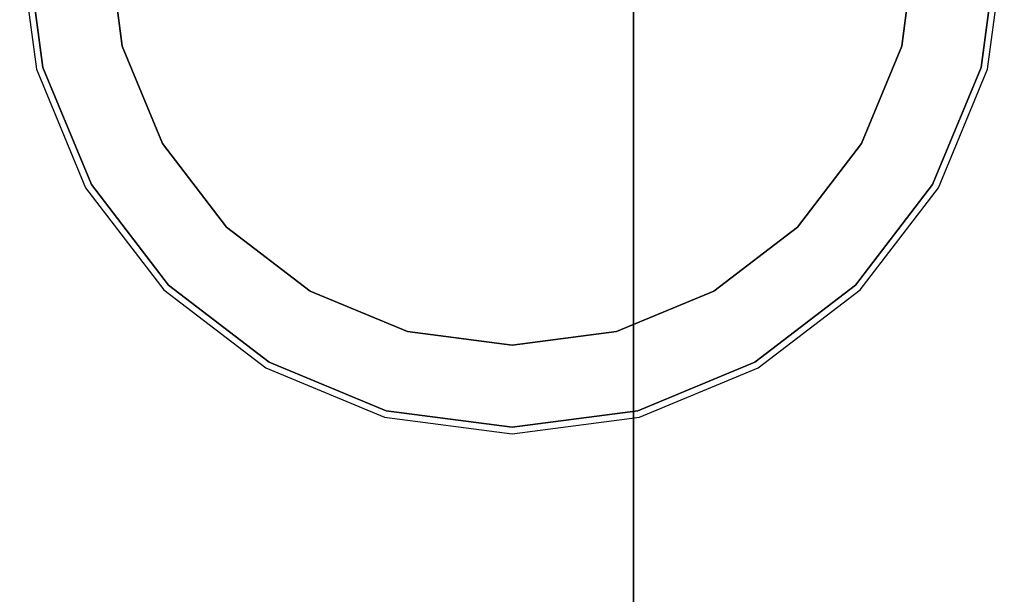
# Model space of a CAD drawing. Units: millimetres. Extents: x 331 to 909, y 431 to 812.
# Drawn here: x 815 to 823, y 561 to 565 of the extents above; entities that cross this region are included whole.
import ezdxf

# ---------------------------------------------------------------- set-up
doc = ezdxf.new("R2010")
doc.units = ezdxf.units.MM
doc.layers.add('HIDDEN', color=7, linetype='Continuous')
doc.layers.add('THICK', color=7, linetype='Continuous')

# ---------------------------------------------------------------- blocks, each defined once
blk = doc.blocks.new('xw')
at = {"layer": 'HIDDEN', "color": 4}
for p, q in [((819.8688, 572.5547), (819.8688, 563.3662)), ((819.8688, 558.9111), (819.8688, 570.6816)), ((819.8688, 558.5976), (819.8688, 569.9885)), ((819.8688, 569.9885), (819.8688, 558.5976)), ((814.8146, 566.0976), (814.9528, 565.0483)), ((814.8146, 566.0976), (814.9528, 565.0483)), ((814.8146, 566.0976), (814.9528, 565.0483)), ((814.8146, 566.0976), (814.9528, 565.0483)), ((814.8146, 566.0976), (814.9528, 565.0483)), ((814.8146, 566.0976), (814.9528, 565.0483)), ((814.8146, 566.0976), (814.9528, 565.0483)), ((814.8146, 566.0976), (814.9528, 565.0483)), ((814.8146, 566.0976), (814.9528, 565.0483)), ((814.8146, 566.0976), (814.9528, 565.0483)), ((814.8688, 566.0976), (815.0051, 565.0623)), ((814.8688, 566.0976), (815.0051, 565.0623)), ((814.8688, 566.0976), (815.0051, 565.0623)), ((814.8688, 566.0976), (815.0051, 565.0623)), ((814.8688, 566.0976), (815.0051, 565.0623)), ((814.8688, 566.0976), (815.0051, 565.0623)), ((814.8688, 566.0976), (815.0051, 565.0623)), ((814.8688, 566.0976), (815.0051, 565.0623)), ((814.8688, 566.0976), (815.0051, 565.0623)), ((814.8688, 566.0976), (815.0051, 565.0623)), ((815.0051, 565.0623), (814.8688, 566.0976)), ((815.0051, 565.0623), (814.8688, 566.0976)), ((815.0051, 565.0623), (814.8688, 566.0976)), ((815.0051, 565.0623), (814.8688, 566.0976)), ((815.0051, 565.0623), (814.8688, 566.0976)), ((815.0051, 565.0623), (814.8688, 566.0976)), ((815.0051, 565.0623), (814.8688, 566.0976)), ((815.0051, 565.0623), (814.8688, 566.0976)), ((815.0051, 565.0623), (814.8688, 566.0976)), ((815.0051, 565.0623), (814.8688, 566.0976)), ((815.6586, 565.2375), (815.5453, 566.0976)), ((815.6586, 565.2375), (815.5453, 566.0976)), ((815.6586, 565.2375), (815.5453, 566.0976)), ((815.6586, 565.2375), (815.5453, 566.0976)), ((815.6586, 565.2375), (815.5453, 566.0976)), ((815.6586, 565.2375), (815.5453, 566.0976)), ((815.6586, 565.2375), (815.5453, 566.0976)), ((815.6586, 565.2375), (815.5453, 566.0976)), ((815.6586, 565.2375), (815.5453, 566.0976)), ((815.6586, 565.2375), (815.5453, 566.0976)), ((815.5453, 566.0976), (815.6586, 565.2375)), ((815.5453, 566.0976), (815.6586, 565.2375)), ((815.5453, 566.0976), (815.6586, 565.2375)), ((815.5453, 566.0976), (815.6586, 565.2375)), ((815.5453, 566.0976), (815.6586, 565.2375)), ((815.5453, 566.0976), (815.6586, 565.2375)), ((815.5453, 566.0976), (815.6586, 565.2375)), ((815.5453, 566.0976), (815.6586, 565.2375)), ((815.5453, 566.0976), (815.6586, 565.2375)), ((815.5453, 566.0976), (815.6586, 565.2375)), ((815.5453, 566.0976), (815.6586, 565.2375)), ((822.1922, 566.0976), (822.0789, 565.2375)), ((822.1922, 566.0976), (822.0789, 565.2375)), ((822.1922, 566.0976), (822.0789, 565.2375)), ((822.1922, 566.0976), (822.0789, 565.2375)), ((822.1922, 566.0976), (822.0789, 565.2375)), ((822.1922, 566.0976), (822.0789, 565.2375)), ((822.1922, 566.0976), (822.0789, 565.2375)), ((822.1922, 566.0976), (822.0789, 565.2375)), ((822.1922, 566.0976), (822.0789, 565.2375)), ((822.1922, 566.0976), (822.0789, 565.2375)), ((822.0789, 565.2375), (822.1922, 566.0976)), ((822.0789, 565.2375), (822.1922, 566.0976)), ((822.0789, 565.2375), (822.1922, 566.0976)), ((822.0789, 565.2375), (822.1922, 566.0976)), ((822.0789, 565.2375), (822.1922, 566.0976)), ((822.0789, 565.2375), (822.1922, 566.0976)), ((822.0789, 565.2375), (822.1922, 566.0976)), ((822.0789, 565.2375), (822.1922, 566.0976)), ((822.0789, 565.2375), (822.1922, 566.0976)), ((822.0789, 565.2375), (822.1922, 566.0976)), ((822.0789, 565.2375), (822.1922, 566.0976)), ((822.7325, 565.0623), (822.8688, 566.0976)), ((822.7325, 565.0623), (822.8688, 566.0976)), ((822.7325, 565.0623), (822.8688, 566.0976)), ((822.7325, 565.0623), (822.8688, 566.0976)), ((822.7325, 565.0623), (822.8688, 566.0976)), ((822.7325, 565.0623), (822.8688, 566.0976)), ((822.7325, 565.0623), (822.8688, 566.0976)), ((822.7325, 565.0623), (822.8688, 566.0976)), ((822.7325, 565.0623), (822.8688, 566.0976)), ((822.7325, 565.0623), (822.8688, 566.0976)), ((822.8688, 566.0976), (822.7325, 565.0623)), ((822.8688, 566.0976), (822.7325, 565.0623)), ((822.8688, 566.0976), (822.7325, 565.0623)), ((822.8688, 566.0976), (822.7325, 565.0623)), ((822.8688, 566.0976), (822.7325, 565.0623)), ((822.8688, 566.0976), (822.7325, 565.0623)), ((822.8688, 566.0976), (822.7325, 565.0623)), ((822.8688, 566.0976), (822.7325, 565.0623)), ((822.8688, 566.0976), (822.7325, 565.0623)), ((822.8688, 566.0976), (822.7325, 565.0623)), ((822.7847, 565.0483), (822.9229, 566.0976)), ((822.7847, 565.0483), (822.9229, 566.0976)), ((822.7847, 565.0483), (822.9229, 566.0976)), ((822.7847, 565.0483), (822.9229, 566.0976)), ((822.7847, 565.0483), (822.9229, 566.0976)), ((822.7847, 565.0483), (822.9229, 566.0976)), ((822.7847, 565.0483), (822.9229, 566.0976)), ((822.7847, 565.0483), (822.9229, 566.0976)), ((822.7847, 565.0483), (822.9229, 566.0976)), ((822.7847, 565.0483), (822.9229, 566.0976)), ((815.9906, 564.4359), (815.6586, 565.2375)), ((815.9906, 564.4359), (815.6586, 565.2375)), ((815.9906, 564.4359), (815.6586, 565.2375)), ((815.9906, 564.4359), (815.6586, 565.2375)), ((815.9906, 564.4359), (815.6586, 565.2375)), ((815.9906, 564.4359), (815.6586, 565.2375)), ((815.9906, 564.4359), (815.6586, 565.2375)), ((815.9906, 564.4359), (815.6586, 565.2375)), ((815.9906, 564.4359), (815.6586, 565.2375)), ((815.9906, 564.4359), (815.6586, 565.2375)), ((815.6586, 565.2375), (815.9906, 564.4359)), ((815.6586, 565.2375), (815.9906, 564.4359)), ((815.6586, 565.2375), (815.9906, 564.4359)), ((815.6586, 565.2375), (815.9906, 564.4359)), ((815.6586, 565.2375), (815.9906, 564.4359)), ((815.6586, 565.2375), (815.9906, 564.4359)), ((815.6586, 565.2375), (815.9906, 564.4359)), ((815.6586, 565.2375), (815.9906, 564.4359)), ((815.6586, 565.2375), (815.9906, 564.4359)), ((815.6586, 565.2375), (815.9906, 564.4359)), ((815.6586, 565.2375), (815.9906, 564.4359)), ((822.0789, 565.2375), (821.7469, 564.4359)), ((822.0789, 565.2375), (821.7469, 564.4359)), ((822.0789, 565.2375), (821.7469, 564.4359)), ((822.0789, 565.2375), (821.7469, 564.4359)), ((822.0789, 565.2375), (821.7469, 564.4359)), ((822.0789, 565.2375), (821.7469, 564.4359)), ((822.0789, 565.2375), (821.7469, 564.4359)), ((822.0789, 565.2375), (821.7469, 564.4359)), ((822.0789, 565.2375), (821.7469, 564.4359)), ((822.0789, 565.2375), (821.7469, 564.4359)), ((821.7469, 564.4359), (822.0789, 565.2375)), ((821.7469, 564.4359), (822.0789, 565.2375)), ((821.7469, 564.4359), (822.0789, 565.2375)), ((821.7469, 564.4359), (822.0789, 565.2375)), ((821.7469, 564.4359), (822.0789, 565.2375)), ((821.7469, 564.4359), (822.0789, 565.2375)), ((821.7469, 564.4359), (822.0789, 565.2375)), ((821.7469, 564.4359), (822.0789, 565.2375)), ((821.7469, 564.4359), (822.0789, 565.2375)), ((821.7469, 564.4359), (822.0789, 565.2375)), ((821.7469, 564.4359), (822.0789, 565.2375)), ((814.9528, 565.0483), (815.3578, 564.0706)), ((814.9528, 565.0483), (815.3578, 564.0706)), ((814.9528, 565.0483), (815.3578, 564.0706)), ((814.9528, 565.0483), (815.3578, 564.0706)), ((814.9528, 565.0483), (815.3578, 564.0706)), ((814.9528, 565.0483), (815.3578, 564.0706)), ((814.9528, 565.0483), (815.3578, 564.0706)), ((814.9528, 565.0483), (815.3578, 564.0706)), ((814.9528, 565.0483), (815.3578, 564.0706)), ((814.9528, 565.0483), (815.3578, 564.0706)), ((815.0051, 565.0623), (815.4047, 564.0976)), ((815.0051, 565.0623), (815.4047, 564.0976)), ((815.0051, 565.0623), (815.4047, 564.0976)), ((815.0051, 565.0623), (815.4047, 564.0976)), ((815.0051, 565.0623), (815.4047, 564.0976)), ((815.0051, 565.0623), (815.4047, 564.0976)), ((815.0051, 565.0623), (815.4047, 564.0976)), ((815.0051, 565.0623), (815.4047, 564.0976)), ((815.0051, 565.0623), (815.4047, 564.0976)), ((815.0051, 565.0623), (815.4047, 564.0976)), ((815.4047, 564.0976), (815.0051, 565.0623)), ((815.4047, 564.0976), (815.0051, 565.0623)), ((815.4047, 564.0976), (815.0051, 565.0623)), ((815.4047, 564.0976), (815.0051, 565.0623)), ((815.4047, 564.0976), (815.0051, 565.0623)), ((815.4047, 564.0976), (815.0051, 565.0623)), ((815.4047, 564.0976), (815.0051, 565.0623)), ((815.4047, 564.0976), (815.0051, 565.0623)), ((815.4047, 564.0976), (815.0051, 565.0623)), ((815.4047, 564.0976), (815.0051, 565.0623)), ((822.3329, 564.0976), (822.7325, 565.0623)), ((822.3329, 564.0976), (822.7325, 565.0623)), ((822.3329, 564.0976), (822.7325, 565.0623)), ((822.3329, 564.0976), (822.7325, 565.0623)), ((822.3329, 564.0976), (822.7325, 565.0623)), ((822.3329, 564.0976), (822.7325, 565.0623)), ((822.3329, 564.0976), (822.7325, 565.0623)), ((822.3329, 564.0976), (822.7325, 565.0623)), ((822.3329, 564.0976), (822.7325, 565.0623)), ((822.3329, 564.0976), (822.7325, 565.0623)), ((822.7325, 565.0623), (822.3329, 564.0976)), ((822.7325, 565.0623), (822.3329, 564.0976)), ((822.7325, 565.0623), (822.3329, 564.0976)), ((822.7325, 565.0623), (822.3329, 564.0976)), ((822.7325, 565.0623), (822.3329, 564.0976)), ((822.7325, 565.0623), (822.3329, 564.0976)), ((822.7325, 565.0623), (822.3329, 564.0976)), ((822.7325, 565.0623), (822.3329, 564.0976)), ((822.7325, 565.0623), (822.3329, 564.0976)), ((822.7325, 565.0623), (822.3329, 564.0976)), ((822.3797, 564.0706), (822.7847, 565.0483)), ((822.3797, 564.0706), (822.7847, 565.0483)), ((822.3797, 564.0706), (822.7847, 565.0483)), ((822.3797, 564.0706), (822.7847, 565.0483)), ((822.3797, 564.0706), (822.7847, 565.0483)), ((822.3797, 564.0706), (822.7847, 565.0483)), ((822.3797, 564.0706), (822.7847, 565.0483)), ((822.3797, 564.0706), (822.7847, 565.0483)), ((822.3797, 564.0706), (822.7847, 565.0483)), ((822.3797, 564.0706), (822.7847, 565.0483)), ((816.5188, 563.7476), (815.9906, 564.4359)), ((816.5188, 563.7476), (815.9906, 564.4359)), ((816.5188, 563.7476), (815.9906, 564.4359)), ((816.5188, 563.7476), (815.9906, 564.4359)), ((816.5188, 563.7476), (815.9906, 564.4359)), ((816.5188, 563.7476), (815.9906, 564.4359)), ((816.5188, 563.7476), (815.9906, 564.4359)), ((816.5188, 563.7476), (815.9906, 564.4359)), ((816.5188, 563.7476), (815.9906, 564.4359)), ((816.5188, 563.7476), (815.9906, 564.4359)), ((815.9906, 564.4359), (816.5188, 563.7476)), ((815.9906, 564.4359), (816.5188, 563.7476)), ((815.9906, 564.4359), (816.5188, 563.7476)), ((815.9906, 564.4359), (816.5188, 563.7476)), ((815.9906, 564.4359), (816.5188, 563.7476)), ((815.9906, 564.4359), (816.5188, 563.7476)), ((815.9906, 564.4359), (816.5188, 563.7476)), ((815.9906, 564.4359), (816.5188, 563.7476)), ((815.9906, 564.4359), (816.5188, 563.7476)), ((815.9906, 564.4359), (816.5188, 563.7476)), ((815.9906, 564.4359), (816.5188, 563.7476)), ((821.7469, 564.4359), (821.2188, 563.7476)), ((821.7469, 564.4359), (821.2188, 563.7476)), ((821.7469, 564.4359), (821.2188, 563.7476)), ((821.7469, 564.4359), (821.2188, 563.7476)), ((821.7469, 564.4359), (821.2188, 563.7476)), ((821.7469, 564.4359), (821.2188, 563.7476)), ((821.7469, 564.4359), (821.2188, 563.7476)), ((821.7469, 564.4359), (821.2188, 563.7476)), ((821.7469, 564.4359), (821.2188, 563.7476)), ((821.7469, 564.4359), (821.2188, 563.7476)), ((821.2188, 563.7476), (821.7469, 564.4359)), ((821.2188, 563.7476), (821.7469, 564.4359)), ((821.2188, 563.7476), (821.7469, 564.4359)), ((821.2188, 563.7476), (821.7469, 564.4359)), ((821.2188, 563.7476), (821.7469, 564.4359)), ((821.2188, 563.7476), (821.7469, 564.4359)), ((821.2188, 563.7476), (821.7469, 564.4359)), ((821.2188, 563.7476), (821.7469, 564.4359)), ((821.2188, 563.7476), (821.7469, 564.4359)), ((821.2188, 563.7476), (821.7469, 564.4359)), ((821.2188, 563.7476), (821.7469, 564.4359)), ((815.4047, 564.0976), (816.0403, 563.2692)), ((815.4047, 564.0976), (816.0403, 563.2692)), ((815.4047, 564.0976), (816.0403, 563.2692)), ((815.4047, 564.0976), (816.0403, 563.2692)), ((815.4047, 564.0976), (816.0403, 563.2692)), ((815.4047, 564.0976), (816.0403, 563.2692)), ((815.4047, 564.0976), (816.0403, 563.2692)), ((815.4047, 564.0976), (816.0403, 563.2692)), ((815.4047, 564.0976), (816.0403, 563.2692)), ((815.4047, 564.0976), (816.0403, 563.2692)), ((816.0403, 563.2692), (815.4047, 564.0976)), ((816.0403, 563.2692), (815.4047, 564.0976)), ((816.0403, 563.2692), (815.4047, 564.0976)), ((816.0403, 563.2692), (815.4047, 564.0976)), ((816.0403, 563.2692), (815.4047, 564.0976)), ((816.0403, 563.2692), (815.4047, 564.0976)), ((816.0403, 563.2692), (815.4047, 564.0976)), ((816.0403, 563.2692), (815.4047, 564.0976)), ((816.0403, 563.2692), (815.4047, 564.0976)), ((816.0403, 563.2692), (815.4047, 564.0976)), ((821.6972, 563.2692), (822.3329, 564.0976)), ((821.6972, 563.2692), (822.3329, 564.0976)), ((821.6972, 563.2692), (822.3329, 564.0976)), ((821.6972, 563.2692), (822.3329, 564.0976)), ((821.6972, 563.2692), (822.3329, 564.0976)), ((821.6972, 563.2692), (822.3329, 564.0976)), ((821.6972, 563.2692), (822.3329, 564.0976)), ((821.6972, 563.2692), (822.3329, 564.0976)), ((821.6972, 563.2692), (822.3329, 564.0976)), ((821.6972, 563.2692), (822.3329, 564.0976)), ((822.3329, 564.0976), (821.6972, 563.2692)), ((822.3329, 564.0976), (821.6972, 563.2692)), ((822.3329, 564.0976), (821.6972, 563.2692)), ((822.3329, 564.0976), (821.6972, 563.2692)), ((822.3329, 564.0976), (821.6972, 563.2692)), ((822.3329, 564.0976), (821.6972, 563.2692)), ((822.3329, 564.0976), (821.6972, 563.2692)), ((822.3329, 564.0976), (821.6972, 563.2692)), ((822.3329, 564.0976), (821.6972, 563.2692)), ((822.3329, 564.0976), (821.6972, 563.2692)), ((815.3578, 564.0706), (816.0021, 563.2309)), ((815.3578, 564.0706), (816.0021, 563.2309)), ((815.3578, 564.0706), (816.0021, 563.2309)), ((815.3578, 564.0706), (816.0021, 563.2309)), ((815.3578, 564.0706), (816.0021, 563.2309)), ((815.3578, 564.0706), (816.0021, 563.2309)), ((815.3578, 564.0706), (816.0021, 563.2309)), ((815.3578, 564.0706), (816.0021, 563.2309)), ((815.3578, 564.0706), (816.0021, 563.2309)), ((815.3578, 564.0706), (816.0021, 563.2309)), ((821.7355, 563.2309), (822.3797, 564.0706)), ((821.7355, 563.2309), (822.3797, 564.0706)), ((821.7355, 563.2309), (822.3797, 564.0706)), ((821.7355, 563.2309), (822.3797, 564.0706)), ((821.7355, 563.2309), (822.3797, 564.0706)), ((821.7355, 563.2309), (822.3797, 564.0706)), ((821.7355, 563.2309), (822.3797, 564.0706)), ((821.7355, 563.2309), (822.3797, 564.0706)), ((821.7355, 563.2309), (822.3797, 564.0706)), ((821.7355, 563.2309), (822.3797, 564.0706)), ((817.2071, 563.2195), (816.5188, 563.7476)), ((817.2071, 563.2195), (816.5188, 563.7476)), ((817.2071, 563.2195), (816.5188, 563.7476)), ((817.2071, 563.2195), (816.5188, 563.7476)), ((817.2071, 563.2195), (816.5188, 563.7476)), ((817.2071, 563.2195), (816.5188, 563.7476)), ((817.2071, 563.2195), (816.5188, 563.7476)), ((817.2071, 563.2195), (816.5188, 563.7476)), ((817.2071, 563.2195), (816.5188, 563.7476)), ((817.2071, 563.2195), (816.5188, 563.7476)), ((816.5188, 563.7476), (817.2071, 563.2195)), ((816.5188, 563.7476), (817.2071, 563.2195)), ((816.5188, 563.7476), (817.2071, 563.2195)), ((816.5188, 563.7476), (817.2071, 563.2195)), ((816.5188, 563.7476), (817.2071, 563.2195)), ((816.5188, 563.7476), (817.2071, 563.2195)), ((816.5188, 563.7476), (817.2071, 563.2195)), ((816.5188, 563.7476), (817.2071, 563.2195)), ((816.5188, 563.7476), (817.2071, 563.2195)), ((816.5188, 563.7476), (817.2071, 563.2195)), ((816.5188, 563.7476), (817.2071, 563.2195)), ((821.2188, 563.7476), (820.5305, 563.2195)), ((821.2188, 563.7476), (820.5305, 563.2195)), ((821.2188, 563.7476), (820.5305, 563.2195)), ((821.2188, 563.7476), (820.5305, 563.2195)), ((821.2188, 563.7476), (820.5305, 563.2195)), ((821.2188, 563.7476), (820.5305, 563.2195)), ((821.2188, 563.7476), (820.5305, 563.2195)), ((821.2188, 563.7476), (820.5305, 563.2195)), ((821.2188, 563.7476), (820.5305, 563.2195)), ((821.2188, 563.7476), (820.5305, 563.2195)), ((820.5305, 563.2195), (821.2188, 563.7476)), ((820.5305, 563.2195), (821.2188, 563.7476)), ((820.5305, 563.2195), (821.2188, 563.7476)), ((820.5305, 563.2195), (821.2188, 563.7476)), ((820.5305, 563.2195), (821.2188, 563.7476)), ((820.5305, 563.2195), (821.2188, 563.7476)), ((820.5305, 563.2195), (821.2188, 563.7476)), ((820.5305, 563.2195), (821.2188, 563.7476)), ((820.5305, 563.2195), (821.2188, 563.7476)), ((820.5305, 563.2195), (821.2188, 563.7476)), ((820.5305, 563.2195), (821.2188, 563.7476)), ((819.8688, 563.3662), (819.8688, 552.8482)), ((816.0021, 563.2309), (816.8417, 562.5866)), ((816.0021, 563.2309), (816.8417, 562.5866)), ((816.0021, 563.2309), (816.8417, 562.5866)), ((816.0021, 563.2309), (816.8417, 562.5866)), ((816.0021, 563.2309), (816.8417, 562.5866)), ((816.0021, 563.2309), (816.8417, 562.5866)), ((816.0021, 563.2309), (816.8417, 562.5866)), ((816.0021, 563.2309), (816.8417, 562.5866)), ((816.0021, 563.2309), (816.8417, 562.5866)), ((816.0021, 563.2309), (816.8417, 562.5866)), ((816.0403, 563.2692), (816.8688, 562.6335)), ((816.0403, 563.2692), (816.8688, 562.6335)), ((816.0403, 563.2692), (816.8688, 562.6335)), ((816.0403, 563.2692), (816.8688, 562.6335)), ((816.0403, 563.2692), (816.8688, 562.6335)), ((816.0403, 563.2692), (816.8688, 562.6335)), ((816.0403, 563.2692), (816.8688, 562.6335)), ((816.0403, 563.2692), (816.8688, 562.6335)), ((816.0403, 563.2692), (816.8688, 562.6335)), ((816.0403, 563.2692), (816.8688, 562.6335)), ((816.8688, 562.6335), (816.0403, 563.2692)), ((816.8688, 562.6335), (816.0403, 563.2692)), ((816.8688, 562.6335), (816.0403, 563.2692)), ((816.8688, 562.6335), (816.0403, 563.2692)), ((816.8688, 562.6335), (816.0403, 563.2692)), ((816.8688, 562.6335), (816.0403, 563.2692)), ((816.8688, 562.6335), (816.0403, 563.2692)), ((816.8688, 562.6335), (816.0403, 563.2692)), ((816.8688, 562.6335), (816.0403, 563.2692)), ((816.8688, 562.6335), (816.0403, 563.2692)), ((818.0086, 562.8874), (817.2071, 563.2195)), ((818.0086, 562.8874), (817.2071, 563.2195)), ((818.0086, 562.8874), (817.2071, 563.2195)), ((818.0086, 562.8874), (817.2071, 563.2195)), ((818.0086, 562.8874), (817.2071, 563.2195)), ((818.0086, 562.8874), (817.2071, 563.2195)), ((818.0086, 562.8874), (817.2071, 563.2195)), ((818.0086, 562.8874), (817.2071, 563.2195)), ((818.0086, 562.8874), (817.2071, 563.2195)), ((818.0086, 562.8874), (817.2071, 563.2195)), ((817.2071, 563.2195), (818.0086, 562.8874)), ((817.2071, 563.2195), (818.0086, 562.8874)), ((817.2071, 563.2195), (818.0086, 562.8874)), ((817.2071, 563.2195), (818.0086, 562.8874)), ((817.2071, 563.2195), (818.0086, 562.8874)), ((817.2071, 563.2195), (818.0086, 562.8874)), ((817.2071, 563.2195), (818.0086, 562.8874)), ((817.2071, 563.2195), (818.0086, 562.8874)), ((817.2071, 563.2195), (818.0086, 562.8874)), ((817.2071, 563.2195), (818.0086, 562.8874)), ((817.2071, 563.2195), (818.0086, 562.8874)), ((820.5305, 563.2195), (819.7289, 562.8874)), ((820.5305, 563.2195), (819.7289, 562.8874)), ((820.5305, 563.2195), (819.7289, 562.8874)), ((820.5305, 563.2195), (819.7289, 562.8874)), ((820.5305, 563.2195), (819.7289, 562.8874)), ((820.5305, 563.2195), (819.7289, 562.8874)), ((820.5305, 563.2195), (819.7289, 562.8874)), ((820.5305, 563.2195), (819.7289, 562.8874)), ((820.5305, 563.2195), (819.7289, 562.8874)), ((820.5305, 563.2195), (819.7289, 562.8874)), ((819.7289, 562.8874), (820.5305, 563.2195)), ((819.7289, 562.8874), (820.5305, 563.2195)), ((819.7289, 562.8874), (820.5305, 563.2195)), ((819.7289, 562.8874), (820.5305, 563.2195)), ((819.7289, 562.8874), (820.5305, 563.2195)), ((819.7289, 562.8874), (820.5305, 563.2195)), ((819.7289, 562.8874), (820.5305, 563.2195)), ((819.7289, 562.8874), (820.5305, 563.2195)), ((819.7289, 562.8874), (820.5305, 563.2195)), ((819.7289, 562.8874), (820.5305, 563.2195)), ((819.7289, 562.8874), (820.5305, 563.2195)), ((820.8688, 562.6335), (821.6972, 563.2692)), ((820.8688, 562.6335), (821.6972, 563.2692)), ((820.8688, 562.6335), (821.6972, 563.2692)), ((820.8688, 562.6335), (821.6972, 563.2692)), ((820.8688, 562.6335), (821.6972, 563.2692)), ((820.8688, 562.6335), (821.6972, 563.2692)), ((820.8688, 562.6335), (821.6972, 563.2692)), ((820.8688, 562.6335), (821.6972, 563.2692)), ((820.8688, 562.6335), (821.6972, 563.2692)), ((820.8688, 562.6335), (821.6972, 563.2692)), ((821.6972, 563.2692), (820.8688, 562.6335)), ((821.6972, 563.2692), (820.8688, 562.6335)), ((821.6972, 563.2692), (820.8688, 562.6335)), ((821.6972, 563.2692), (820.8688, 562.6335)), ((821.6972, 563.2692), (820.8688, 562.6335)), ((821.6972, 563.2692), (820.8688, 562.6335)), ((821.6972, 563.2692), (820.8688, 562.6335)), ((821.6972, 563.2692), (820.8688, 562.6335)), ((821.6972, 563.2692), (820.8688, 562.6335)), ((821.6972, 563.2692), (820.8688, 562.6335)), ((820.8958, 562.5866), (821.7355, 563.2309)), ((820.8958, 562.5866), (821.7355, 563.2309)), ((820.8958, 562.5866), (821.7355, 563.2309)), ((820.8958, 562.5866), (821.7355, 563.2309)), ((820.8958, 562.5866), (821.7355, 563.2309)), ((820.8958, 562.5866), (821.7355, 563.2309)), ((820.8958, 562.5866), (821.7355, 563.2309)), ((820.8958, 562.5866), (821.7355, 563.2309)), ((820.8958, 562.5866), (821.7355, 563.2309)), ((820.8958, 562.5866), (821.7355, 563.2309)), ((818.8688, 562.7742), (818.0086, 562.8874)), ((818.8688, 562.7742), (818.0086, 562.8874)), ((818.8688, 562.7742), (818.0086, 562.8874)), ((818.8688, 562.7742), (818.0086, 562.8874)), ((818.8688, 562.7742), (818.0086, 562.8874)), ((818.8688, 562.7742), (818.0086, 562.8874)), ((818.8688, 562.7742), (818.0086, 562.8874)), ((818.8688, 562.7742), (818.0086, 562.8874)), ((818.8688, 562.7742), (818.0086, 562.8874)), ((818.8688, 562.7742), (818.0086, 562.8874)), ((818.0086, 562.8874), (818.8688, 562.7742)), ((818.0086, 562.8874), (818.8688, 562.7742)), ((818.0086, 562.8874), (818.8688, 562.7742)), ((818.0086, 562.8874), (818.8688, 562.7742)), ((818.0086, 562.8874), (818.8688, 562.7742)), ((818.0086, 562.8874), (818.8688, 562.7742)), ((818.0086, 562.8874), (818.8688, 562.7742)), ((818.0086, 562.8874), (818.8688, 562.7742)), ((818.0086, 562.8874), (818.8688, 562.7742)), ((818.0086, 562.8874), (818.8688, 562.7742)), ((818.0086, 562.8874), (818.8688, 562.7742)), ((819.7289, 562.8874), (818.8688, 562.7742)), ((819.7289, 562.8874), (818.8688, 562.7742)), ((819.7289, 562.8874), (818.8688, 562.7742)), ((819.7289, 562.8874), (818.8688, 562.7742)), ((819.7289, 562.8874), (818.8688, 562.7742)), ((819.7289, 562.8874), (818.8688, 562.7742)), ((819.7289, 562.8874), (818.8688, 562.7742)), ((819.7289, 562.8874), (818.8688, 562.7742)), ((819.7289, 562.8874), (818.8688, 562.7742)), ((819.7289, 562.8874), (818.8688, 562.7742)), ((818.8688, 562.7742), (819.7289, 562.8874)), ((818.8688, 562.7742), (819.7289, 562.8874)), ((818.8688, 562.7742), (819.7289, 562.8874)), ((818.8688, 562.7742), (819.7289, 562.8874)), ((818.8688, 562.7742), (819.7289, 562.8874)), ((818.8688, 562.7742), (819.7289, 562.8874)), ((818.8688, 562.7742), (819.7289, 562.8874)), ((818.8688, 562.7742), (819.7289, 562.8874)), ((818.8688, 562.7742), (819.7289, 562.8874)), ((818.8688, 562.7742), (819.7289, 562.8874)), ((818.8688, 562.7742), (819.7289, 562.8874)), ((816.8688, 562.6335), (817.8335, 562.2339)), ((816.8688, 562.6335), (817.8335, 562.2339)), ((816.8688, 562.6335), (817.8335, 562.2339)), ((816.8688, 562.6335), (817.8335, 562.2339)), ((816.8688, 562.6335), (817.8335, 562.2339)), ((816.8688, 562.6335), (817.8335, 562.2339)), ((816.8688, 562.6335), (817.8335, 562.2339)), ((816.8688, 562.6335), (817.8335, 562.2339)), ((816.8688, 562.6335), (817.8335, 562.2339)), ((816.8688, 562.6335), (817.8335, 562.2339)), ((817.8335, 562.2339), (816.8688, 562.6335)), ((817.8335, 562.2339), (816.8688, 562.6335)), ((817.8335, 562.2339), (816.8688, 562.6335)), ((817.8335, 562.2339), (816.8688, 562.6335)), ((817.8335, 562.2339), (816.8688, 562.6335)), ((817.8335, 562.2339), (816.8688, 562.6335)), ((817.8335, 562.2339), (816.8688, 562.6335)), ((817.8335, 562.2339), (816.8688, 562.6335)), ((817.8335, 562.2339), (816.8688, 562.6335)), ((817.8335, 562.2339), (816.8688, 562.6335)), ((819.904, 562.2339), (820.8688, 562.6335)), ((819.904, 562.2339), (820.8688, 562.6335)), ((819.904, 562.2339), (820.8688, 562.6335)), ((819.904, 562.2339), (820.8688, 562.6335)), ((819.904, 562.2339), (820.8688, 562.6335)), ((819.904, 562.2339), (820.8688, 562.6335)), ((819.904, 562.2339), (820.8688, 562.6335)), ((819.904, 562.2339), (820.8688, 562.6335)), ((819.904, 562.2339), (820.8688, 562.6335)), ((819.904, 562.2339), (820.8688, 562.6335)), ((820.8688, 562.6335), (819.904, 562.2339)), ((820.8688, 562.6335), (819.904, 562.2339)), ((820.8688, 562.6335), (819.904, 562.2339)), ((820.8688, 562.6335), (819.904, 562.2339)), ((820.8688, 562.6335), (819.904, 562.2339)), ((820.8688, 562.6335), (819.904, 562.2339)), ((820.8688, 562.6335), (819.904, 562.2339)), ((820.8688, 562.6335), (819.904, 562.2339)), ((820.8688, 562.6335), (819.904, 562.2339)), ((820.8688, 562.6335), (819.904, 562.2339)), ((816.8417, 562.5866), (817.8195, 562.1816)), ((816.8417, 562.5866), (817.8195, 562.1816)), ((816.8417, 562.5866), (817.8195, 562.1816)), ((816.8417, 562.5866), (817.8195, 562.1816)), ((816.8417, 562.5866), (817.8195, 562.1816)), ((816.8417, 562.5866), (817.8195, 562.1816)), ((816.8417, 562.5866), (817.8195, 562.1816)), ((816.8417, 562.5866), (817.8195, 562.1816)), ((816.8417, 562.5866), (817.8195, 562.1816)), ((816.8417, 562.5866), (817.8195, 562.1816)), ((819.918, 562.1816), (820.8958, 562.5866)), ((819.918, 562.1816), (820.8958, 562.5866)), ((819.918, 562.1816), (820.8958, 562.5866)), ((819.918, 562.1816), (820.8958, 562.5866)), ((819.918, 562.1816), (820.8958, 562.5866)), ((819.918, 562.1816), (820.8958, 562.5866)), ((819.918, 562.1816), (820.8958, 562.5866)), ((819.918, 562.1816), (820.8958, 562.5866)), ((819.918, 562.1816), (820.8958, 562.5866)), ((819.918, 562.1816), (820.8958, 562.5866)), ((817.8335, 562.2339), (818.8688, 562.0976)), ((817.8335, 562.2339), (818.8688, 562.0976)), ((817.8335, 562.2339), (818.8688, 562.0976)), ((817.8335, 562.2339), (818.8688, 562.0976)), ((817.8335, 562.2339), (818.8688, 562.0976)), ((817.8335, 562.2339), (818.8688, 562.0976)), ((817.8335, 562.2339), (818.8688, 562.0976)), ((817.8335, 562.2339), (818.8688, 562.0976)), ((817.8335, 562.2339), (818.8688, 562.0976)), ((817.8335, 562.2339), (818.8688, 562.0976)), ((818.8688, 562.0976), (817.8335, 562.2339)), ((818.8688, 562.0976), (817.8335, 562.2339)), ((818.8688, 562.0976), (817.8335, 562.2339)), ((818.8688, 562.0976), (817.8335, 562.2339)), ((818.8688, 562.0976), (817.8335, 562.2339)), ((818.8688, 562.0976), (817.8335, 562.2339)), ((818.8688, 562.0976), (817.8335, 562.2339)), ((818.8688, 562.0976), (817.8335, 562.2339)), ((818.8688, 562.0976), (817.8335, 562.2339)), ((818.8688, 562.0976), (817.8335, 562.2339)), ((818.8688, 562.0976), (819.904, 562.2339)), ((818.8688, 562.0976), (819.904, 562.2339)), ((818.8688, 562.0976), (819.904, 562.2339)), ((818.8688, 562.0976), (819.904, 562.2339)), ((818.8688, 562.0976), (819.904, 562.2339)), ((818.8688, 562.0976), (819.904, 562.2339)), ((818.8688, 562.0976), (819.904, 562.2339)), ((818.8688, 562.0976), (819.904, 562.2339)), ((818.8688, 562.0976), (819.904, 562.2339)), ((818.8688, 562.0976), (819.904, 562.2339)), ((819.904, 562.2339), (818.8688, 562.0976)), ((819.904, 562.2339), (818.8688, 562.0976)), ((819.904, 562.2339), (818.8688, 562.0976)), ((819.904, 562.2339), (818.8688, 562.0976)), ((819.904, 562.2339), (818.8688, 562.0976)), ((819.904, 562.2339), (818.8688, 562.0976)), ((819.904, 562.2339), (818.8688, 562.0976)), ((819.904, 562.2339), (818.8688, 562.0976)), ((819.904, 562.2339), (818.8688, 562.0976)), ((819.904, 562.2339), (818.8688, 562.0976)), ((817.8195, 562.1816), (818.8688, 562.0435)), ((817.8195, 562.1816), (818.8688, 562.0435)), ((817.8195, 562.1816), (818.8688, 562.0435)), ((817.8195, 562.1816), (818.8688, 562.0435)), ((817.8195, 562.1816), (818.8688, 562.0435)), ((817.8195, 562.1816), (818.8688, 562.0435)), ((817.8195, 562.1816), (818.8688, 562.0435)), ((817.8195, 562.1816), (818.8688, 562.0435)), ((817.8195, 562.1816), (818.8688, 562.0435)), ((817.8195, 562.1816), (818.8688, 562.0435)), ((818.8688, 562.0435), (819.918, 562.1816)), ((818.8688, 562.0435), (819.918, 562.1816)), ((818.8688, 562.0435), (819.918, 562.1816)), ((818.8688, 562.0435), (819.918, 562.1816)), ((818.8688, 562.0435), (819.918, 562.1816)), ((818.8688, 562.0435), (819.918, 562.1816)), ((818.8688, 562.0435), (819.918, 562.1816)), ((818.8688, 562.0435), (819.918, 562.1816)), ((818.8688, 562.0435), (819.918, 562.1816)), ((818.8688, 562.0435), (819.918, 562.1816))]:
    blk.add_line(p, q, dxfattribs=at)
at = {"layer": 'THICK', "color": 4}
for p, q in [((815.6586, 565.2375), (815.5453, 566.0976)), ((822.1922, 566.0976), (822.0789, 565.2375)), ((815.9906, 564.4359), (815.6586, 565.2375)), ((822.0789, 565.2375), (821.7469, 564.4359)), ((816.5188, 563.7476), (815.9906, 564.4359)), ((821.7469, 564.4359), (821.2188, 563.7476)), ((817.2071, 563.2195), (816.5188, 563.7476)), ((821.2188, 563.7476), (820.5305, 563.2195)), ((818.0086, 562.8874), (817.2071, 563.2195)), ((820.5305, 563.2195), (819.7289, 562.8874)), ((818.8688, 562.7742), (818.0086, 562.8874)), ((819.7289, 562.8874), (818.8688, 562.7742))]:
    blk.add_line(p, q, dxfattribs=at)

msp = doc.modelspace()

# ---------------------------------------------------------------- block references
at = {"lineweight": 0}
msp.add_blockref('xw', (0, 0), dxfattribs=at)

doc.saveas('drawing.dxf')
